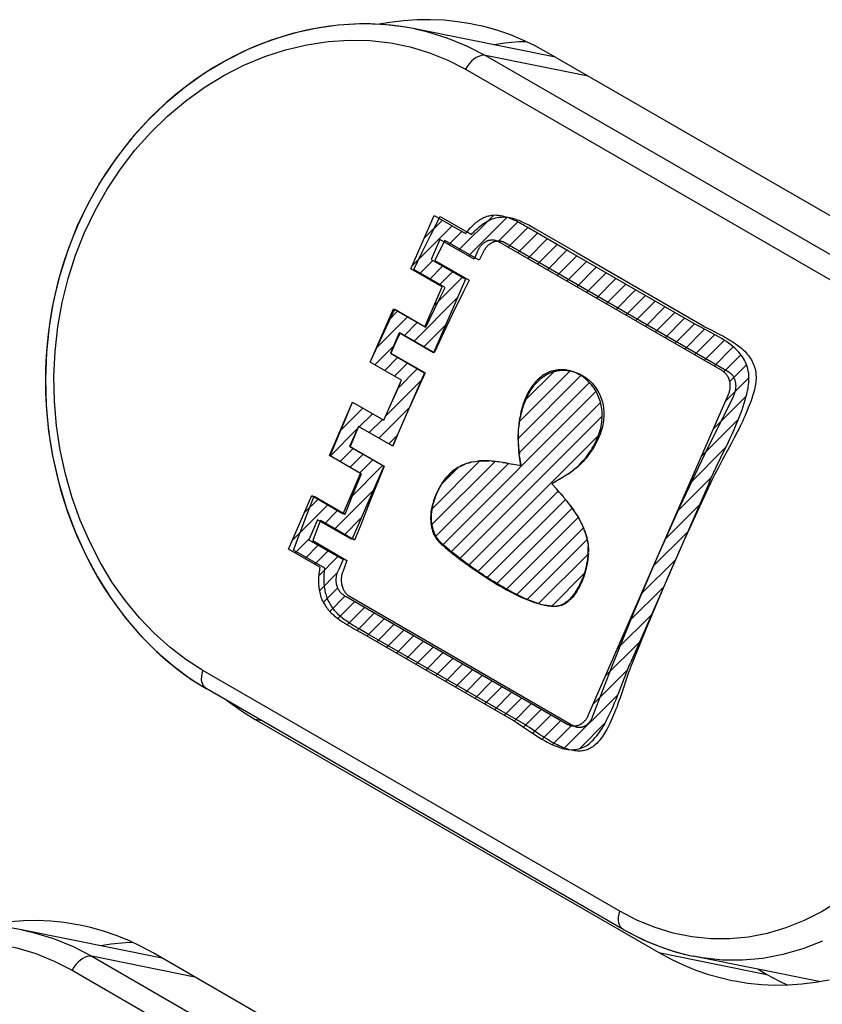
# Model space of a CAD drawing. Units: millimetres. Extents: x -140 to 76, y -135 to 135.
# Drawn here: x 28 to 39, y -83 to -70 of the extents above; entities that cross this region are included whole.
import ezdxf

# ---------------------------------------------------------------- set-up
doc = ezdxf.new("R2010")
doc.units = ezdxf.units.MM
doc.header["$LTSCALE"] = 16.335
for name, color, linetype in [('ASSI', 7, 'CONTINUOUS'), ('CURVE', 7, 'CONTINUOUS'), ('RACCORDO', 7, 'CONTINUOUS')]:
    doc.layers.add(name, color=color, linetype=linetype)

msp = doc.modelspace()

# ---------------------------------------------------------------- linework, layer by layer
at = {"layer": 'ASSI', "color": 7, "linetype": 'CONTINUOUS'}
for p, q in [((33.849, -69.951), (33.795, -69.941)), ((35.751, -70.334), (33.843, -69.95)), ((41.11, -73.428), (35.629, -70.264)), ((36.669, -82.164), (31.012, -78.898)), ((31.675, -79.316), (37.155, -82.48)), ((28.511, -82.171), (28.457, -82.161)), ((30.413, -82.554), (28.505, -82.17)), ((36.669, -82.164), (36.725, -82.195)), ((35.772, -85.648), (30.291, -82.484)), ((37.18, -82.403), (37.296, -82.443)), ((37.532, -82.509), (37.619, -82.528)), ((39.331, -82.873), (37.619, -82.528)), ((38.5, -82.706), (38.621, -82.775))]:
    msp.add_line(p, q, dxfattribs=at)
at = {"layer": 'ASSI', "color": 253, "linetype": 'CONTINUOUS'}
for p, q in [((36.196, -70.591), (34.8, -70.31)), ((34.8, -70.31), (40.457, -73.576)), ((34.53, -70.498), (40.186, -73.764)), ((36.625, -81.918), (30.968, -78.652)), ((31.77, -79.335), (31.675, -79.316)), ((30.858, -82.811), (29.462, -82.53)), ((29.462, -82.53), (35.119, -85.796)), ((37.155, -82.48), (38.621, -82.775)), ((29.192, -82.718), (34.848, -85.984))]:
    msp.add_line(p, q, dxfattribs=at)
at = {"layer": 'ASSI', "color": 7, "linetype": 'CONTINUOUS'}
for points in [[(34.64, -69.889), (34.602, -69.881), (34.422, -69.853), (34.24, -69.834), (34.057, -69.826), (33.873, -69.828), (33.689, -69.84), (33.505, -69.862), (33.359, -69.888)], [(33.795, -69.941), (33.657, -69.918), (33.518, -69.901), (33.377, -69.889), (33.235, -69.883), (33.092, -69.883), (32.949, -69.889), (32.805, -69.9), (32.66, -69.917), (32.516, -69.94), (32.371, -69.969), (32.227, -70.003), (32.084, -70.043), (31.941, -70.088), (31.799, -70.139), (31.659, -70.196), (31.52, -70.258), (31.382, -70.325), (31.246, -70.398), (31.113, -70.476), (30.981, -70.559), (30.852, -70.647), (30.726, -70.74), (30.603, -70.838), (30.482, -70.941), (30.365, -71.047), (30.252, -71.159), (30.142, -71.274), (30.035, -71.393), (29.933, -71.517), (29.834, -71.643), (29.739, -71.774), (29.649, -71.908), (29.563, -72.045), (29.481, -72.186), (29.404, -72.329), (29.332, -72.475), (29.264, -72.624), (29.2, -72.776), (29.142, -72.929), (29.088, -73.085), (29.04, -73.243), (28.996, -73.402), (28.957, -73.564), (28.924, -73.726), (28.895, -73.89), (28.872, -74.055), (28.854, -74.221), (28.841, -74.387), (28.833, -74.554), (28.83, -74.721), (28.833, -74.889), (28.841, -75.056), (28.854, -75.223), (28.872, -75.389), (28.895, -75.554), (28.923, -75.718), (28.956, -75.881), (28.994, -76.042), (29.036, -76.201), (29.084, -76.359), (29.136, -76.514), (29.192, -76.667), (29.253, -76.817), (29.319, -76.964), (29.388, -77.108), (29.462, -77.249), (29.539, -77.387), (29.62, -77.521), (29.705, -77.651), (29.794, -77.777), (29.885, -77.899), (29.98, -78.017), (30.078, -78.13), (30.179, -78.239), (30.283, -78.343), (30.389, -78.442), (30.498, -78.537), (30.609, -78.626), (30.722, -78.71)], [(35.629, -70.264), (35.466, -70.176), (35.299, -70.097), (35.13, -70.028), (34.957, -69.969), (34.78, -69.92), (34.64, -69.889)], [(35.355, -70.124), (35.255, -70.127), (35.062, -70.145), (34.919, -70.167)], [(30.722, -78.71), (30.837, -78.789), (30.953, -78.863), (31.012, -78.898)], [(31.301, -79.064), (31.362, -79.111), (31.516, -79.218), (31.675, -79.316)], [(29.302, -82.109), (29.264, -82.101), (29.084, -82.073), (28.902, -82.054), (28.719, -82.046), (28.535, -82.048), (28.351, -82.06), (28.167, -82.083), (28.021, -82.109)], [(30.291, -82.484), (30.128, -82.396), (29.961, -82.317), (29.792, -82.248), (29.619, -82.189), (29.442, -82.14), (29.302, -82.109)], [(36.725, -82.195), (36.837, -82.254), (36.95, -82.309)], [(30.017, -82.344), (29.917, -82.347), (29.724, -82.365), (29.581, -82.387)], [(36.95, -82.309), (37.064, -82.358), (37.18, -82.403)], [(37.155, -82.48), (37.319, -82.569), (37.486, -82.647), (37.655, -82.716), (37.828, -82.775), (38.005, -82.824), (38.145, -82.856)], [(37.296, -82.443), (37.414, -82.479), (37.532, -82.509)], [(38.621, -82.775), (38.792, -82.868), (38.897, -82.917)], [(38.145, -82.856), (38.183, -82.863), (38.363, -82.892), (38.545, -82.911), (38.728, -82.919), (38.911, -82.917), (39.096, -82.905), (39.28, -82.882), (39.464, -82.849)]]:
    msp.add_lwpolyline(points, dxfattribs=at)
at = {"layer": 'ASSI', "color": 253, "linetype": 'CONTINUOUS'}
for points in [[(33.849, -69.951), (34.001, -69.986), (34.279, -70.07), (34.545, -70.178), (34.8, -70.31)], [(30.968, -78.652), (30.737, -78.505), (30.517, -78.338), (30.307, -78.149), (30.106, -77.939), (29.915, -77.707), (29.738, -77.458), (29.577, -77.193), (29.431, -76.91), (29.303, -76.616), (29.193, -76.309), (29.102, -75.99), (29.031, -75.666), (28.981, -75.335), (28.953, -74.999), (28.946, -74.663), (28.961, -74.327), (28.999, -73.991), (29.058, -73.661), (29.138, -73.336), (29.24, -73.018), (29.362, -72.71), (29.505, -72.412), (29.667, -72.126), (29.847, -71.854), (30.044, -71.597), (30.259, -71.356), (30.488, -71.133), (30.73, -70.93), (30.986, -70.745), (31.251, -70.583), (31.524, -70.444), (31.806, -70.327), (32.09, -70.234), (32.377, -70.167), (32.665, -70.123), (32.951, -70.104), (33.233, -70.11), (33.512, -70.141), (33.781, -70.196), (34.04, -70.273), (34.289, -70.374), (34.53, -70.498)], [(34.8, -70.31), (34.771, -70.308), (34.741, -70.312), (34.709, -70.323), (34.676, -70.34), (34.644, -70.362), (34.612, -70.39), (34.582, -70.423), (34.554, -70.459), (34.53, -70.498)], [(31.012, -78.898), (30.996, -78.886), (30.977, -78.865), (30.964, -78.839), (30.954, -78.808), (30.95, -78.773), (30.951, -78.734), (30.957, -78.694), (30.968, -78.652)], [(39.609, -81.773), (39.371, -81.92), (39.126, -82.044), (38.877, -82.144), (38.625, -82.219), (38.369, -82.269), (38.113, -82.294), (37.857, -82.293), (37.601, -82.266), (37.349, -82.216), (37.104, -82.141), (36.862, -82.042), (36.625, -81.918)], [(36.669, -82.164), (36.652, -82.152), (36.634, -82.131), (36.62, -82.105), (36.611, -82.074), (36.607, -82.039), (36.608, -82.001), (36.614, -81.96), (36.625, -81.918)], [(28.511, -82.171), (28.663, -82.206), (28.941, -82.29), (29.207, -82.398), (29.462, -82.53)], [(25.15, -83.353), (25.392, -83.15), (25.648, -82.965), (25.913, -82.803), (26.186, -82.664), (26.468, -82.547), (26.752, -82.455), (27.039, -82.387), (27.327, -82.343), (27.613, -82.324), (27.895, -82.33), (28.174, -82.361), (28.443, -82.416), (28.702, -82.493), (28.951, -82.594), (29.192, -82.718)], [(39.374, -82.326), (39.108, -82.429), (38.838, -82.507), (38.565, -82.558), (38.291, -82.582), (38.017, -82.58), (37.745, -82.551), (37.624, -82.529)], [(29.462, -82.53), (29.433, -82.528), (29.403, -82.532), (29.371, -82.543), (29.338, -82.56), (29.305, -82.582), (29.274, -82.61), (29.244, -82.643), (29.216, -82.679), (29.192, -82.718)]]:
    msp.add_lwpolyline(points, dxfattribs=at)
at = {"layer": 'CURVE', "color": 253, "linetype": 'CONTINUOUS'}
for p, q in [((33.79, -73.204), (34.106, -72.48)), ((34.061, -72.744), (34.187, -72.496)), ((34.106, -72.48), (34.53, -72.725)), ((34.187, -72.496), (34.611, -72.741)), ((35.367, -72.64), (35.326, -72.616)), ((35.93, -72.967), (35.367, -72.64)), ((33.944, -72.978), (34.061, -72.744)), ((35.482, -72.663), (36.044, -72.99)), ((34.184, -72.808), (34.066, -73.079)), ((34.648, -73.076), (34.184, -72.808)), ((34.714, -73.089), (34.25, -72.821)), ((38.016, -74.589), (34.975, -72.833)), ((38.105, -74.607), (35.064, -72.851)), ((33.829, -73.212), (33.944, -72.978)), ((34.699, -72.958), (34.648, -73.076)), ((34.773, -72.972), (34.714, -73.089)), ((37.627, -73.946), (35.93, -72.967)), ((36.044, -72.99), (37.742, -73.969)), ((34.066, -73.079), (34.529, -73.347)), ((34.116, -73.09), (34.58, -73.357)), ((34.214, -73.449), (33.79, -73.204)), ((34.253, -73.457), (33.829, -73.212)), ((33.977, -73.992), (34.214, -73.449)), ((34.529, -73.347), (34.094, -74.343)), ((33.236, -74.471), (33.553, -73.747)), ((33.454, -73.999), (33.57, -73.75)), ((33.553, -73.747), (33.977, -73.992)), ((33.57, -73.75), (33.994, -73.995)), ((33.994, -73.995), (34.106, -73.76)), ((34.351, -73.826), (34.202, -74.139)), ((33.345, -74.235), (33.454, -73.999)), ((33.631, -74.075), (33.512, -74.347)), ((34.094, -74.343), (33.631, -74.075)), ((34.105, -74.345), (33.642, -74.077)), ((33.238, -74.471), (33.345, -74.235)), ((34.202, -74.139), (34.105, -74.345)), ((33.512, -74.347), (33.976, -74.615)), ((33.517, -74.348), (33.981, -74.616)), ((33.663, -74.716), (33.236, -74.471)), ((33.976, -74.615), (33.541, -75.61)), ((33.424, -75.259), (33.661, -74.716)), ((36.196, -79.262), (38.094, -74.917)), ((32.683, -75.738), (32.999, -75.014)), ((32.892, -75.265), (32.999, -75.014)), ((32.999, -75.014), (33.423, -75.259)), ((32.792, -75.503), (32.892, -75.265)), ((33.077, -75.342), (32.958, -75.614)), ((33.543, -75.611), (33.077, -75.342)), ((33.631, -75.404), (33.543, -75.611)), ((32.694, -75.741), (32.792, -75.503)), ((38.134, -75.579), (38.014, -75.802)), ((38.177, -75.496), (38.134, -75.579)), ((32.958, -75.614), (33.422, -75.882)), ((32.965, -75.615), (33.428, -75.883)), ((35.264, -75.75), (35.256, -75.69)), ((35.279, -75.877), (35.26, -75.722)), ((37.929, -75.903), (38.059, -75.635)), ((33.107, -75.983), (32.683, -75.738)), ((33.118, -75.985), (32.694, -75.741)), ((35.099, -75.842), (35.167, -75.855)), ((35.279, -75.877), (35.159, -75.853)), ((35.263, -75.753), (35.279, -75.877)), ((38.014, -75.802), (37.962, -75.899)), ((32.87, -76.526), (33.107, -75.983)), ((33.422, -75.882), (32.987, -76.877)), ((35.817, -76.055), (35.703, -76.122)), ((35.772, -76.2), (35.703, -76.122)), ((35.779, -76.077), (35.741, -76.1)), ((35.854, -76.033), (35.811, -76.058)), ((35.892, -76.009), (35.846, -76.036)), ((37.835, -76.106), (36.767, -78.55)), ((32.129, -77.006), (32.445, -76.281)), ((32.376, -76.541), (32.475, -76.287)), ((32.445, -76.281), (32.87, -76.526)), ((32.475, -76.287), (32.899, -76.532)), ((32.899, -76.532), (32.994, -76.294)), ((33.234, -76.359), (33.108, -76.677)), ((35.841, -76.279), (35.878, -76.322)), ((35.909, -76.36), (35.875, -76.319)), ((32.285, -76.78), (32.376, -76.541)), ((32.523, -76.61), (32.405, -76.881)), ((32.987, -76.877), (32.523, -76.61)), ((33.026, -76.885), (32.563, -76.618)), ((32.196, -77.019), (32.285, -76.78)), ((33.108, -76.677), (33.026, -76.885)), ((32.405, -76.881), (32.869, -77.149)), ((32.458, -76.892), (32.922, -77.16)), ((32.553, -77.25), (32.129, -77.006)), ((32.62, -77.264), (32.196, -77.019)), ((34.311, -77.019), (34.277, -76.991)), ((36.193, -76.937), (36.197, -76.966)), ((36.198, -76.986), (36.195, -76.962)), ((32.869, -77.149), (32.801, -77.303)), ((32.922, -77.16), (32.864, -77.315)), ((32.879, -77.631), (35.92, -79.387)), ((32.956, -77.646), (35.996, -79.402)), ((35.544, -77.753), (35.61, -77.768)), ((33.012, -78.083), (33.103, -78.135)), ((35.184, -79.336), (33.103, -78.135)), ((35.282, -79.356), (33.201, -78.155)), ((35.519, -79.51), (35.397, -79.428))]:
    msp.add_line(p, q, dxfattribs=at)
at = {"layer": 'CURVE', "color": 7, "linetype": 'CONTINUOUS'}
for p, q in [((34.435, -72.953), (34.908, -72.481)), ((34.569, -73.03), (35.092, -72.507)), ((33.809, -73.159), (34.349, -72.62)), ((33.972, -72.786), (34.216, -72.543)), ((34.975, -72.833), (35.239, -72.569)), ((35.108, -72.91), (35.374, -72.644)), ((34.302, -72.876), (34.482, -72.697)), ((35.241, -72.987), (35.507, -72.722)), ((35.374, -73.064), (35.64, -72.799)), ((35.508, -73.141), (35.773, -72.876)), ((35.641, -73.218), (35.906, -72.953)), ((35.774, -73.295), (36.039, -73.03)), ((33.907, -73.271), (34.087, -73.092)), ((34.04, -73.348), (34.22, -73.169)), ((35.907, -73.372), (36.172, -73.107)), ((36.04, -73.448), (36.305, -73.184)), ((34.173, -73.425), (34.353, -73.245)), ((36.173, -73.525), (36.438, -73.261)), ((34.101, -73.707), (34.486, -73.322)), ((36.306, -73.602), (36.571, -73.338)), ((36.44, -73.679), (36.704, -73.414)), ((36.573, -73.756), (36.838, -73.491)), ((36.706, -73.833), (36.971, -73.568)), ((33.829, -74.19), (34.419, -73.599)), ((36.839, -73.91), (37.104, -73.645)), ((33.484, -73.905), (33.609, -73.779)), ((36.972, -73.987), (37.237, -73.721)), ((37.105, -74.063), (37.371, -73.798)), ((33.321, -74.278), (33.742, -73.856)), ((33.696, -74.113), (33.875, -73.933)), ((33.962, -74.267), (34.256, -73.972)), ((37.238, -74.14), (37.504, -73.875)), ((37.372, -74.217), (37.637, -73.951)), ((37.505, -74.294), (37.775, -74.024)), ((37.638, -74.371), (37.912, -74.097)), ((37.771, -74.448), (38.044, -74.174)), ((33.3, -74.508), (33.551, -74.258)), ((37.904, -74.525), (38.164, -74.264)), ((38.036, -74.603), (38.267, -74.372)), ((33.434, -74.585), (33.613, -74.405)), ((33.567, -74.662), (33.746, -74.482)), ((38.113, -74.736), (38.343, -74.506)), ((33.612, -74.826), (33.88, -74.559)), ((35.244, -75.505), (36.095, -74.653)), ((35.259, -75.28), (35.949, -74.59)), ((35.328, -75.001), (35.746, -74.583)), ((33.45, -75.199), (33.93, -74.718)), ((35.258, -75.701), (36.211, -74.748)), ((38.056, -75.002), (38.377, -74.682)), ((34.217, -76.952), (36.3, -74.868)), ((32.995, -75.024), (33.002, -75.016)), ((34.331, -77.047), (36.361, -75.017)), ((37.894, -75.375), (38.341, -74.927)), ((32.832, -75.397), (33.136, -75.093)), ((33.089, -75.349), (33.269, -75.17)), ((33.355, -75.503), (33.768, -75.091)), ((33.222, -75.426), (33.402, -75.247)), ((34.45, -77.139), (36.385, -75.204)), ((37.731, -75.748), (38.235, -75.244)), ((32.694, -75.745), (33.062, -75.376)), ((33.489, -75.58), (33.605, -75.464)), ((34.571, -77.228), (36.334, -75.465)), ((32.827, -75.822), (33.007, -75.642)), ((32.96, -75.898), (33.14, -75.719)), ((37.568, -76.121), (38.064, -75.625)), ((33.093, -75.975), (33.273, -75.796)), ((34.066, -76.683), (34.931, -75.818)), ((34.068, -76.47), (34.727, -75.811)), ((34.12, -76.839), (35.114, -75.845)), ((32.961, -76.318), (33.406, -75.873)), ((34.207, -76.121), (34.429, -75.899)), ((37.405, -76.494), (37.871, -76.028)), ((32.749, -76.74), (33.279, -76.21)), ((34.694, -77.315), (35.789, -76.219)), ((32.343, -76.515), (32.529, -76.33)), ((34.822, -77.397), (35.886, -76.333)), ((32.18, -76.888), (32.662, -76.406)), ((32.616, -76.663), (32.795, -76.483)), ((34.95, -77.479), (35.977, -76.451)), ((37.242, -76.867), (37.704, -76.404)), ((32.882, -76.817), (33.116, -76.583)), ((35.084, -77.555), (36.061, -76.578)), ((35.222, -77.626), (36.131, -76.718)), ((37.079, -77.24), (37.542, -76.777)), ((32.22, -77.058), (32.411, -76.868)), ((35.366, -77.692), (36.182, -76.877)), ((32.354, -77.135), (32.533, -76.955)), ((32.487, -77.212), (32.666, -77.032)), ((32.538, -77.37), (32.799, -77.109)), ((35.523, -77.746), (36.195, -77.074)), ((36.916, -77.613), (37.379, -77.15)), ((32.547, -77.571), (32.792, -77.326)), ((35.7, -77.779), (36.144, -77.335)), ((32.6, -77.729), (32.797, -77.532)), ((36.753, -77.986), (37.216, -77.523)), ((32.688, -77.851), (32.897, -77.641)), ((32.8, -77.949), (33.03, -77.718)), ((32.926, -78.033), (33.164, -77.795)), ((33.059, -78.11), (33.297, -77.872)), ((33.192, -78.186), (33.43, -77.949)), ((36.59, -78.359), (37.053, -77.896)), ((33.326, -78.263), (33.563, -78.026)), ((33.459, -78.34), (33.696, -78.103)), ((33.592, -78.417), (33.829, -78.179)), ((33.725, -78.494), (33.962, -78.256)), ((33.858, -78.571), (34.096, -78.333)), ((36.427, -78.731), (36.89, -78.269)), ((33.991, -78.647), (34.229, -78.41)), ((34.124, -78.724), (34.362, -78.487)), ((34.258, -78.801), (34.495, -78.564)), ((34.391, -78.878), (34.628, -78.641)), ((36.265, -79.104), (36.731, -78.638)), ((34.524, -78.955), (34.761, -78.718)), ((34.657, -79.032), (34.894, -78.794)), ((34.79, -79.109), (35.028, -78.871)), ((34.923, -79.186), (35.161, -78.948)), ((35.056, -79.262), (35.294, -79.025)), ((35.866, -79.713), (36.6, -78.979)), ((35.189, -79.339), (35.427, -79.102)), ((35.318, -79.421), (35.56, -79.179)), ((35.444, -79.505), (35.693, -79.256)), ((35.572, -79.586), (35.826, -79.333)), ((35.711, -79.658), (35.965, -79.404)), ((36.075, -79.714), (36.426, -79.363))]:
    msp.add_line(p, q, dxfattribs=at)
at = {"layer": 'CURVE', "color": 253, "linetype": 'CONTINUOUS'}
for points in [[(35.326, -72.616), (35.305, -72.605), (35.285, -72.593), (35.264, -72.582), (35.243, -72.571), (35.222, -72.56), (35.201, -72.55), (35.179, -72.54), (35.158, -72.531), (35.136, -72.522), (35.114, -72.514), (35.098, -72.508), (35.082, -72.503), (35.066, -72.499), (35.049, -72.494), (35.033, -72.49), (35.016, -72.487), (35, -72.484), (34.983, -72.482), (34.966, -72.481), (34.949, -72.48), (34.932, -72.479), (34.915, -72.48), (34.898, -72.481), (34.883, -72.483), (34.867, -72.485), (34.851, -72.489), (34.836, -72.492), (34.82, -72.497), (34.805, -72.502), (34.789, -72.508), (34.774, -72.515), (34.759, -72.522), (34.744, -72.53), (34.729, -72.539), (34.714, -72.548), (34.699, -72.558), (34.683, -72.57), (34.668, -72.581), (34.653, -72.594), (34.639, -72.607), (34.624, -72.62), (34.61, -72.634), (34.596, -72.648), (34.582, -72.663), (34.569, -72.678), (34.556, -72.693), (34.543, -72.709), (34.53, -72.725)], [(34.611, -72.741), (34.627, -72.723), (34.642, -72.707), (34.657, -72.691), (34.672, -72.676), (34.687, -72.662), (34.702, -72.648), (34.717, -72.635), (34.732, -72.623), (34.746, -72.611), (34.761, -72.6), (34.775, -72.59), (34.79, -72.581), (34.804, -72.572), (34.818, -72.563), (34.833, -72.555), (34.847, -72.548), (34.861, -72.541), (34.876, -72.535), (34.893, -72.528), (34.91, -72.522), (34.927, -72.517), (34.944, -72.513), (34.962, -72.509), (34.976, -72.506), (34.991, -72.504), (35.006, -72.503), (35.021, -72.502), (35.036, -72.501), (35.052, -72.501), (35.067, -72.502), (35.083, -72.503), (35.099, -72.505), (35.116, -72.507), (35.132, -72.51), (35.149, -72.514), (35.166, -72.518), (35.183, -72.523), (35.201, -72.528), (35.218, -72.534), (35.236, -72.54), (35.254, -72.547), (35.272, -72.554), (35.291, -72.562), (35.309, -72.571), (35.328, -72.579), (35.346, -72.589), (35.365, -72.598), (35.388, -72.61), (35.411, -72.623), (35.434, -72.636), (35.458, -72.649), (35.482, -72.663)], [(34.25, -72.821), (34.211, -72.899), (34.116, -73.09)], [(34.699, -72.958), (34.703, -72.951), (34.706, -72.944), (34.709, -72.937), (34.713, -72.931), (34.717, -72.924), (34.721, -72.918), (34.725, -72.912), (34.729, -72.905), (34.734, -72.899), (34.738, -72.894), (34.743, -72.888), (34.748, -72.882), (34.753, -72.877), (34.758, -72.872), (34.764, -72.867), (34.769, -72.862), (34.774, -72.857), (34.78, -72.853), (34.786, -72.848), (34.791, -72.844), (34.797, -72.84), (34.803, -72.837), (34.809, -72.833), (34.815, -72.83), (34.821, -72.827), (34.828, -72.825), (34.834, -72.822), (34.84, -72.82), (34.846, -72.818), (34.853, -72.817), (34.859, -72.815), (34.865, -72.814), (34.872, -72.813), (34.878, -72.813), (34.885, -72.812), (34.891, -72.812), (34.897, -72.812), (34.904, -72.812), (34.91, -72.813), (34.916, -72.813), (34.922, -72.814), (34.929, -72.816), (34.935, -72.817), (34.941, -72.819), (34.947, -72.821), (34.953, -72.823), (34.958, -72.825), (34.964, -72.828), (34.97, -72.83), (34.975, -72.833)], [(35.064, -72.851), (35.059, -72.849), (35.054, -72.846), (35.049, -72.844), (35.044, -72.841), (35.038, -72.839), (35.033, -72.837), (35.027, -72.836), (35.022, -72.834), (35.016, -72.833), (35.011, -72.832), (35.005, -72.831), (34.999, -72.83), (34.994, -72.83), (34.988, -72.829), (34.982, -72.829), (34.976, -72.829), (34.97, -72.829), (34.964, -72.83), (34.958, -72.83), (34.953, -72.831), (34.947, -72.832), (34.941, -72.833), (34.935, -72.835), (34.929, -72.836), (34.923, -72.838), (34.917, -72.84), (34.911, -72.842), (34.906, -72.844), (34.9, -72.847), (34.894, -72.85), (34.888, -72.852), (34.883, -72.855), (34.877, -72.859), (34.872, -72.862), (34.866, -72.866), (34.861, -72.869), (34.856, -72.873), (34.85, -72.877), (34.845, -72.881), (34.84, -72.885), (34.835, -72.89), (34.83, -72.895), (34.825, -72.899), (34.821, -72.904), (34.816, -72.909), (34.811, -72.915), (34.807, -72.92), (34.803, -72.925), (34.799, -72.931), (34.795, -72.936), (34.791, -72.942), (34.787, -72.948), (34.783, -72.954), (34.78, -72.96), (34.776, -72.966), (34.773, -72.972)], [(34.58, -73.357), (34.503, -73.513), (34.351, -73.826)], [(34.106, -73.76), (34.181, -73.604), (34.253, -73.457)], [(37.85, -74.063), (37.713, -73.992), (37.67, -73.97), (37.627, -73.946)], [(37.742, -73.969), (37.779, -73.99), (37.816, -74.01), (37.853, -74.029)], [(33.642, -74.077), (33.605, -74.156), (33.517, -74.348)], [(38.059, -75.635), (38.089, -75.572), (38.119, -75.509), (38.148, -75.446), (38.177, -75.382), (38.205, -75.318), (38.231, -75.254), (38.249, -75.209), (38.266, -75.164), (38.283, -75.119), (38.298, -75.073), (38.313, -75.027), (38.327, -74.98), (38.34, -74.933), (38.347, -74.907), (38.353, -74.881), (38.359, -74.856), (38.364, -74.83), (38.368, -74.804), (38.372, -74.778), (38.375, -74.752), (38.376, -74.727), (38.377, -74.701), (38.377, -74.675), (38.376, -74.648), (38.373, -74.621), (38.368, -74.594), (38.363, -74.568), (38.356, -74.542), (38.348, -74.517), (38.338, -74.493), (38.328, -74.469), (38.315, -74.445), (38.302, -74.422), (38.288, -74.399), (38.273, -74.378), (38.257, -74.357), (38.24, -74.337), (38.222, -74.318), (38.204, -74.3), (38.186, -74.283), (38.159, -74.258), (38.13, -74.235), (38.101, -74.213), (38.072, -74.192), (38.042, -74.172), (38.012, -74.153), (37.981, -74.135), (37.95, -74.117), (37.9, -74.09), (37.85, -74.063)], [(37.853, -74.029), (37.956, -74.081), (37.989, -74.098), (38.02, -74.115), (38.051, -74.132), (38.08, -74.149), (38.109, -74.166), (38.136, -74.182), (38.163, -74.199), (38.188, -74.217), (38.213, -74.234), (38.236, -74.251), (38.258, -74.269), (38.28, -74.287), (38.3, -74.305), (38.319, -74.324), (38.337, -74.343), (38.354, -74.362), (38.369, -74.381), (38.384, -74.401), (38.397, -74.421), (38.409, -74.44), (38.42, -74.46), (38.43, -74.48), (38.439, -74.501), (38.447, -74.521), (38.453, -74.542), (38.459, -74.563), (38.464, -74.584), (38.468, -74.605), (38.47, -74.627), (38.472, -74.649), (38.473, -74.671), (38.473, -74.695), (38.472, -74.718), (38.47, -74.743), (38.467, -74.768), (38.462, -74.794), (38.457, -74.82), (38.45, -74.847), (38.443, -74.875), (38.435, -74.904), (38.425, -74.934), (38.415, -74.964), (38.405, -74.995), (38.393, -75.027), (38.381, -75.059), (38.368, -75.092), (38.354, -75.126), (38.34, -75.16), (38.325, -75.195), (38.309, -75.23), (38.292, -75.266), (38.275, -75.303), (38.257, -75.34), (38.238, -75.378), (38.218, -75.417), (38.198, -75.456), (38.177, -75.496)], [(33.981, -74.616), (33.91, -74.773), (33.769, -75.088)], [(35.606, -74.635), (35.589, -74.645), (35.572, -74.656), (35.556, -74.668), (35.54, -74.681), (35.524, -74.695), (35.508, -74.709), (35.494, -74.724), (35.479, -74.739), (35.465, -74.755), (35.451, -74.772), (35.438, -74.789), (35.425, -74.808), (35.413, -74.827), (35.401, -74.846), (35.389, -74.866), (35.378, -74.886), (35.368, -74.907), (35.358, -74.927), (35.348, -74.949), (35.339, -74.97), (35.331, -74.992), (35.323, -75.014), (35.315, -75.036), (35.308, -75.058), (35.299, -75.088), (35.291, -75.118), (35.283, -75.149), (35.276, -75.179), (35.27, -75.21), (35.265, -75.24), (35.26, -75.269), (35.256, -75.297), (35.252, -75.325), (35.249, -75.354), (35.247, -75.382), (35.245, -75.411), (35.244, -75.439), (35.243, -75.471), (35.244, -75.502), (35.244, -75.534), (35.246, -75.565), (35.248, -75.597), (35.25, -75.628), (35.253, -75.659), (35.261, -75.72)], [(35.258, -75.69), (35.255, -75.661), (35.253, -75.633), (35.251, -75.604), (35.249, -75.577), (35.248, -75.549), (35.247, -75.521), (35.247, -75.494), (35.247, -75.467), (35.248, -75.44), (35.249, -75.413), (35.251, -75.386), (35.254, -75.36), (35.257, -75.333), (35.261, -75.307), (35.265, -75.28), (35.269, -75.255), (35.274, -75.229), (35.279, -75.204), (35.285, -75.179), (35.291, -75.154), (35.298, -75.13), (35.304, -75.106), (35.311, -75.083), (35.319, -75.06), (35.328, -75.034), (35.338, -75.008), (35.348, -74.984), (35.358, -74.96), (35.369, -74.937), (35.38, -74.915), (35.391, -74.894), (35.403, -74.874), (35.414, -74.854), (35.426, -74.836), (35.438, -74.818), (35.451, -74.801), (35.463, -74.785), (35.476, -74.77), (35.489, -74.755), (35.502, -74.741), (35.515, -74.727), (35.529, -74.714), (35.543, -74.702), (35.557, -74.69), (35.571, -74.679), (35.586, -74.668), (35.601, -74.658), (35.616, -74.649), (35.631, -74.64)], [(35.917, -75.991), (35.944, -75.973), (35.97, -75.954), (35.995, -75.934), (36.02, -75.914), (36.046, -75.891), (36.072, -75.867), (36.096, -75.842), (36.12, -75.816), (36.141, -75.792), (36.161, -75.767), (36.181, -75.741), (36.2, -75.715), (36.219, -75.688), (36.235, -75.663), (36.251, -75.637), (36.266, -75.611), (36.281, -75.585), (36.295, -75.557), (36.308, -75.53), (36.319, -75.503), (36.33, -75.476), (36.34, -75.449), (36.349, -75.421), (36.358, -75.393), (36.365, -75.365), (36.37, -75.339), (36.375, -75.313), (36.379, -75.287), (36.382, -75.261), (36.384, -75.235), (36.385, -75.209), (36.385, -75.184), (36.384, -75.158), (36.383, -75.134), (36.38, -75.109), (36.377, -75.085), (36.372, -75.06), (36.367, -75.036), (36.361, -75.011), (36.354, -74.987), (36.346, -74.964), (36.337, -74.941), (36.327, -74.919), (36.315, -74.894), (36.303, -74.871), (36.289, -74.848), (36.275, -74.825), (36.26, -74.804), (36.244, -74.783), (36.227, -74.764), (36.21, -74.745), (36.192, -74.727), (36.173, -74.71), (36.154, -74.694), (36.135, -74.678), (36.113, -74.663), (36.091, -74.649), (36.069, -74.636), (36.046, -74.625), (36.023, -74.614), (35.999, -74.605), (35.977, -74.597), (35.954, -74.59), (35.93, -74.584), (35.907, -74.58), (35.883, -74.576), (35.859, -74.574), (35.836, -74.574), (35.812, -74.574), (35.789, -74.576), (35.765, -74.579), (35.742, -74.583), (35.718, -74.588), (35.695, -74.595), (35.672, -74.603), (35.65, -74.612), (35.627, -74.623), (35.606, -74.635)], [(35.631, -74.64), (35.652, -74.629), (35.672, -74.62), (35.693, -74.611), (35.715, -74.603), (35.737, -74.596), (35.76, -74.591), (35.783, -74.586), (35.807, -74.583), (35.831, -74.581), (35.855, -74.58), (35.879, -74.58), (35.904, -74.582), (35.928, -74.585), (35.953, -74.589), (35.978, -74.594), (36.003, -74.601), (36.028, -74.609), (36.052, -74.619), (36.077, -74.63), (36.101, -74.642), (36.124, -74.655), (36.147, -74.67), (36.169, -74.685), (36.191, -74.702), (36.211, -74.72), (36.231, -74.739), (36.25, -74.758), (36.267, -74.779), (36.284, -74.8), (36.3, -74.821), (36.314, -74.843), (36.328, -74.866), (36.34, -74.889), (36.352, -74.913), (36.362, -74.937), (36.371, -74.961), (36.379, -74.985), (36.387, -75.01), (36.393, -75.034), (36.398, -75.059), (36.402, -75.085), (36.405, -75.11), (36.407, -75.135), (36.408, -75.161), (36.408, -75.187), (36.407, -75.213), (36.405, -75.239), (36.402, -75.266), (36.399, -75.293), (36.394, -75.32), (36.388, -75.348), (36.38, -75.376), (36.372, -75.404), (36.363, -75.432), (36.352, -75.46), (36.341, -75.489), (36.328, -75.518), (36.314, -75.547), (36.299, -75.575), (36.283, -75.603), (36.266, -75.631), (36.249, -75.658), (36.232, -75.684), (36.214, -75.709), (36.196, -75.732), (36.179, -75.755), (36.161, -75.777), (36.143, -75.797), (36.126, -75.817), (36.108, -75.836), (36.091, -75.854), (36.073, -75.871), (36.049, -75.893), (36.026, -75.913), (36.002, -75.932), (35.978, -75.951), (35.953, -75.968), (35.929, -75.985), (35.882, -76.014)], [(38.016, -74.589), (38.021, -74.592), (38.026, -74.596), (38.031, -74.599), (38.037, -74.603), (38.041, -74.608), (38.046, -74.612), (38.051, -74.616), (38.056, -74.621), (38.06, -74.626), (38.065, -74.631), (38.069, -74.637), (38.073, -74.642), (38.077, -74.648), (38.081, -74.654), (38.084, -74.66), (38.088, -74.666), (38.091, -74.672), (38.095, -74.679), (38.098, -74.685), (38.1, -74.692), (38.103, -74.699), (38.105, -74.706), (38.108, -74.713), (38.11, -74.72), (38.112, -74.727), (38.113, -74.735), (38.115, -74.742), (38.116, -74.75), (38.117, -74.757), (38.118, -74.765), (38.118, -74.773), (38.119, -74.78), (38.119, -74.788), (38.119, -74.796), (38.119, -74.804), (38.118, -74.812), (38.118, -74.82), (38.117, -74.827), (38.116, -74.835), (38.115, -74.843), (38.114, -74.851), (38.112, -74.859), (38.11, -74.866), (38.109, -74.874), (38.107, -74.881), (38.104, -74.889), (38.102, -74.896), (38.099, -74.903), (38.096, -74.91), (38.094, -74.917)], [(38.17, -74.926), (38.173, -74.919), (38.176, -74.913), (38.179, -74.906), (38.181, -74.9), (38.184, -74.893), (38.186, -74.887), (38.188, -74.88), (38.19, -74.873), (38.192, -74.866), (38.193, -74.859), (38.195, -74.852), (38.196, -74.846), (38.197, -74.839), (38.198, -74.832), (38.199, -74.825), (38.2, -74.818), (38.2, -74.811), (38.2, -74.804), (38.201, -74.797), (38.201, -74.791), (38.2, -74.784), (38.2, -74.777), (38.2, -74.771), (38.199, -74.764), (38.198, -74.757), (38.197, -74.751), (38.196, -74.744), (38.195, -74.738), (38.193, -74.731), (38.191, -74.725), (38.19, -74.719), (38.188, -74.713), (38.186, -74.707), (38.183, -74.701), (38.181, -74.695), (38.178, -74.69), (38.176, -74.684), (38.173, -74.679), (38.17, -74.673), (38.167, -74.668), (38.163, -74.663), (38.16, -74.658), (38.156, -74.653), (38.153, -74.648), (38.149, -74.644), (38.145, -74.639), (38.141, -74.635), (38.137, -74.631), (38.132, -74.627), (38.128, -74.623), (38.124, -74.62), (38.119, -74.616), (38.114, -74.613), (38.109, -74.61), (38.105, -74.607)], [(33.527, -75.022), (33.597, -74.864), (33.663, -74.716)], [(36.532, -78.559), (36.822, -77.845), (37.126, -77.132), (37.445, -76.423), (37.778, -75.718), (38.17, -74.926)], [(33.079, -75.343), (33.046, -75.422), (32.965, -75.615)], [(34.633, -75.823), (34.603, -75.829), (34.574, -75.837), (34.544, -75.846), (34.516, -75.857), (34.486, -75.869), (34.457, -75.884), (34.428, -75.9), (34.4, -75.918), (34.373, -75.938), (34.347, -75.959)], [(34.457, -75.884), (34.48, -75.872), (34.504, -75.862), (34.528, -75.852), (34.553, -75.843), (34.579, -75.836), (34.606, -75.829)], [(34.633, -75.823), (34.662, -75.818), (34.691, -75.814)], [(35.099, -75.842), (35.039, -75.831), (34.979, -75.822), (34.936, -75.817), (34.894, -75.813), (34.851, -75.81), (34.808, -75.809), (34.765, -75.809), (34.722, -75.811), (34.692, -75.814)], [(34.722, -75.811), (34.753, -75.81), (34.785, -75.809), (34.819, -75.809), (34.853, -75.81)], [(34.888, -75.812), (34.924, -75.816), (34.96, -75.82), (34.997, -75.825)], [(35.035, -75.83), (35.074, -75.837), (35.114, -75.844)], [(32.994, -76.294), (33.057, -76.135), (33.118, -75.985)], [(33.428, -75.883), (33.363, -76.042), (33.234, -76.359)], [(34.349, -75.959), (34.321, -75.983), (34.295, -76.009), (34.27, -76.037), (34.247, -76.066), (34.224, -76.096), (34.203, -76.127), (34.183, -76.16), (34.164, -76.194), (34.146, -76.228), (34.129, -76.264), (34.114, -76.301), (34.1, -76.338), (34.09, -76.371), (34.081, -76.404), (34.073, -76.438), (34.066, -76.472), (34.062, -76.507), (34.058, -76.541), (34.057, -76.57), (34.057, -76.599), (34.058, -76.628), (34.06, -76.656), (34.064, -76.684), (34.07, -76.712), (34.076, -76.737), (34.084, -76.761), (34.092, -76.784), (34.102, -76.807), (34.113, -76.829), (34.126, -76.85), (34.139, -76.87), (34.154, -76.89), (34.17, -76.908), (34.188, -76.926), (34.206, -76.943), (34.225, -76.959), (34.256, -76.986), (34.287, -77.012), (34.356, -77.067), (34.41, -77.109), (34.463, -77.15), (34.517, -77.19), (34.583, -77.238), (34.648, -77.284), (34.714, -77.329), (34.797, -77.384), (34.881, -77.437), (34.966, -77.489), (35.026, -77.524), (35.087, -77.558), (35.149, -77.591), (35.211, -77.622), (35.274, -77.652), (35.318, -77.672), (35.362, -77.691), (35.407, -77.709), (35.452, -77.725), (35.498, -77.74), (35.569, -77.758)], [(34.277, -76.991), (34.244, -76.963), (34.228, -76.95), (34.213, -76.936), (34.199, -76.922), (34.185, -76.908), (34.172, -76.893), (34.16, -76.877), (34.149, -76.862), (34.138, -76.845), (34.128, -76.828), (34.119, -76.811), (34.111, -76.792), (34.103, -76.774), (34.096, -76.755), (34.09, -76.735), (34.085, -76.715), (34.079, -76.687), (34.074, -76.658), (34.071, -76.628), (34.069, -76.597), (34.069, -76.564), (34.07, -76.531), (34.073, -76.505), (34.076, -76.479), (34.08, -76.452), (34.085, -76.424), (34.092, -76.396), (34.099, -76.368), (34.108, -76.339), (34.117, -76.311), (34.128, -76.282), (34.14, -76.253), (34.153, -76.225), (34.167, -76.196), (34.182, -76.168), (34.198, -76.141), (34.215, -76.115), (34.233, -76.089), (34.251, -76.064), (34.269, -76.041), (34.289, -76.019), (34.308, -75.998), (34.328, -75.978)], [(34.349, -75.959), (34.369, -75.942), (34.39, -75.926), (34.412, -75.911), (34.434, -75.897)], [(37.835, -76.106), (37.865, -76.038), (37.897, -75.97), (37.929, -75.903)], [(37.962, -75.899), (37.935, -75.949), (37.909, -76.001), (37.882, -76.055), (37.855, -76.11)], [(37.855, -76.11), (37.672, -76.502), (37.492, -76.896), (37.317, -77.29), (37.147, -77.686), (36.981, -78.082), (36.79, -78.554)], [(35.841, -76.279), (35.807, -76.239), (35.764, -76.191)], [(35.794, -76.224), (35.823, -76.257), (35.851, -76.29)], [(36.193, -76.937), (36.189, -76.912), (36.185, -76.887), (36.179, -76.862), (36.173, -76.838), (36.166, -76.814), (36.158, -76.79), (36.147, -76.758), (36.135, -76.726), (36.121, -76.695), (36.107, -76.665), (36.092, -76.633), (36.075, -76.602), (36.058, -76.572), (36.04, -76.542), (36.021, -76.513), (36.002, -76.485), (35.982, -76.457), (35.962, -76.429), (35.941, -76.402), (35.904, -76.354)], [(35.929, -76.386), (35.949, -76.412), (35.968, -76.437), (35.986, -76.462), (36.003, -76.487)], [(32.563, -76.618), (32.532, -76.697), (32.458, -76.892)], [(36.036, -76.537), (36.051, -76.561), (36.066, -76.586), (36.079, -76.61)], [(36.092, -76.635), (36.102, -76.655), (36.112, -76.675)], [(36.121, -76.694), (36.13, -76.714), (36.138, -76.734)], [(36.146, -76.753), (36.153, -76.773), (36.159, -76.792)], [(36.166, -76.812), (36.171, -76.831), (36.177, -76.85), (36.181, -76.869)], [(36.185, -76.888), (36.189, -76.908), (36.192, -76.927), (36.195, -76.946)], [(35.528, -77.747), (35.487, -77.734), (35.445, -77.719), (35.403, -77.703), (35.36, -77.685), (35.317, -77.666), (35.274, -77.647), (35.217, -77.619), (35.161, -77.59), (35.106, -77.561), (35.066, -77.538), (35.026, -77.516), (34.987, -77.493), (34.95, -77.47), (34.914, -77.448), (34.879, -77.427), (34.845, -77.405), (34.812, -77.384), (34.781, -77.364), (34.751, -77.343), (34.721, -77.324), (34.693, -77.304), (34.656, -77.279), (34.621, -77.254), (34.587, -77.23), (34.554, -77.206), (34.522, -77.183), (34.492, -77.16), (34.462, -77.138), (34.434, -77.116), (34.406, -77.095), (34.379, -77.074), (34.354, -77.054), (34.329, -77.034), (34.311, -77.019)], [(35.747, -77.779), (35.764, -77.778), (35.781, -77.776), (35.798, -77.772), (35.815, -77.767), (35.832, -77.761), (35.848, -77.754), (35.864, -77.745), (35.881, -77.735), (35.898, -77.724), (35.914, -77.712), (35.929, -77.699), (35.945, -77.685), (35.959, -77.67), (35.974, -77.655), (35.987, -77.639), (36.003, -77.619), (36.018, -77.599), (36.032, -77.578), (36.046, -77.556), (36.058, -77.534), (36.071, -77.512), (36.083, -77.488), (36.094, -77.465), (36.104, -77.441), (36.118, -77.409), (36.13, -77.376), (36.142, -77.343), (36.152, -77.309), (36.162, -77.276), (36.17, -77.241), (36.177, -77.207), (36.184, -77.172), (36.188, -77.146), (36.192, -77.119), (36.194, -77.092), (36.196, -77.065), (36.197, -77.038), (36.197, -77.013), (36.197, -76.987)], [(36.198, -76.986), (36.199, -77.006), (36.199, -77.026), (36.198, -77.046)], [(36.198, -77.067), (36.196, -77.087), (36.195, -77.108), (36.192, -77.13), (36.19, -77.151), (36.186, -77.173), (36.181, -77.205), (36.174, -77.238), (36.167, -77.271), (36.158, -77.303), (36.149, -77.335), (36.139, -77.367), (36.131, -77.391), (36.121, -77.416), (36.112, -77.44), (36.102, -77.463), (36.092, -77.485), (36.082, -77.506), (36.072, -77.527), (36.061, -77.546), (36.05, -77.565), (36.04, -77.582), (36.029, -77.599), (36.018, -77.615), (36.007, -77.63), (35.996, -77.644), (35.985, -77.658), (35.971, -77.673), (35.957, -77.688), (35.943, -77.701), (35.929, -77.714), (35.915, -77.725), (35.9, -77.735), (35.886, -77.744), (35.872, -77.752), (35.858, -77.759), (35.845, -77.765), (35.831, -77.77), (35.817, -77.775), (35.804, -77.778), (35.791, -77.78), (35.778, -77.782), (35.765, -77.783)], [(32.553, -77.25), (32.55, -77.272), (32.547, -77.294), (32.544, -77.316), (32.541, -77.338), (32.539, -77.36), (32.537, -77.382), (32.536, -77.404), (32.536, -77.426), (32.536, -77.448), (32.536, -77.469), (32.537, -77.491), (32.539, -77.513), (32.541, -77.534), (32.544, -77.555), (32.547, -77.576), (32.552, -77.597), (32.557, -77.617), (32.563, -77.637), (32.569, -77.657), (32.576, -77.676), (32.583, -77.693), (32.59, -77.709), (32.598, -77.725), (32.606, -77.74), (32.615, -77.755), (32.624, -77.769), (32.633, -77.784), (32.644, -77.799), (32.656, -77.814), (32.667, -77.829), (32.68, -77.843), (32.692, -77.856), (32.705, -77.869), (32.718, -77.882), (32.737, -77.899), (32.755, -77.915), (32.775, -77.93), (32.794, -77.945), (32.814, -77.96), (32.834, -77.974), (32.863, -77.993), (32.892, -78.012), (32.922, -78.031), (32.952, -78.049), (32.982, -78.066), (33.012, -78.083)], [(33.201, -78.155), (33.086, -78.089), (33.058, -78.073), (33.031, -78.057), (33.005, -78.041), (32.985, -78.029), (32.965, -78.016), (32.945, -78.003), (32.926, -77.99), (32.908, -77.977), (32.89, -77.964), (32.872, -77.951), (32.855, -77.937), (32.839, -77.924), (32.824, -77.91), (32.809, -77.896), (32.794, -77.882), (32.78, -77.868), (32.767, -77.854), (32.755, -77.839), (32.743, -77.825), (32.731, -77.81), (32.721, -77.795), (32.71, -77.78), (32.701, -77.764), (32.692, -77.749), (32.683, -77.733), (32.675, -77.717), (32.667, -77.7), (32.66, -77.684), (32.654, -77.667), (32.647, -77.649), (32.642, -77.632), (32.637, -77.614), (32.632, -77.595), (32.628, -77.577), (32.624, -77.558), (32.621, -77.538), (32.618, -77.518), (32.615, -77.498), (32.614, -77.477), (32.612, -77.456), (32.611, -77.434), (32.611, -77.411), (32.611, -77.388), (32.612, -77.365), (32.613, -77.34), (32.615, -77.315), (32.617, -77.29), (32.62, -77.264)], [(32.879, -77.631), (32.874, -77.628), (32.869, -77.624), (32.864, -77.621), (32.858, -77.617), (32.854, -77.612), (32.849, -77.608), (32.844, -77.604), (32.839, -77.599), (32.835, -77.594), (32.83, -77.589), (32.826, -77.583), (32.822, -77.578), (32.818, -77.572), (32.814, -77.566), (32.811, -77.56), (32.807, -77.554), (32.804, -77.548), (32.8, -77.541), (32.797, -77.535), (32.795, -77.528), (32.792, -77.521), (32.79, -77.514), (32.787, -77.507), (32.785, -77.5), (32.783, -77.493), (32.782, -77.485), (32.78, -77.478), (32.779, -77.47), (32.778, -77.463), (32.777, -77.455), (32.777, -77.447), (32.776, -77.44), (32.776, -77.432), (32.776, -77.424), (32.776, -77.416), (32.777, -77.408), (32.777, -77.4), (32.778, -77.393), (32.779, -77.385), (32.78, -77.377), (32.781, -77.369), (32.783, -77.361), (32.785, -77.354), (32.786, -77.346), (32.788, -77.339), (32.791, -77.331), (32.793, -77.324), (32.796, -77.317), (32.799, -77.31), (32.801, -77.303)], [(32.864, -77.315), (32.861, -77.322), (32.859, -77.328), (32.857, -77.335), (32.855, -77.342), (32.853, -77.348), (32.852, -77.355), (32.85, -77.362), (32.849, -77.369), (32.848, -77.376), (32.847, -77.383), (32.846, -77.39), (32.845, -77.397), (32.845, -77.404), (32.845, -77.411), (32.844, -77.418), (32.844, -77.425), (32.844, -77.432), (32.845, -77.439), (32.845, -77.446), (32.846, -77.453), (32.846, -77.46), (32.847, -77.467), (32.848, -77.474), (32.849, -77.48), (32.851, -77.487), (32.852, -77.494), (32.854, -77.501), (32.856, -77.507), (32.857, -77.514), (32.86, -77.52), (32.862, -77.527), (32.864, -77.533), (32.867, -77.539), (32.869, -77.545), (32.872, -77.551), (32.875, -77.557), (32.878, -77.563), (32.881, -77.569), (32.884, -77.574), (32.888, -77.579), (32.891, -77.585), (32.895, -77.59), (32.898, -77.595), (32.902, -77.6), (32.906, -77.605), (32.91, -77.609), (32.914, -77.614), (32.919, -77.618), (32.923, -77.622), (32.928, -77.626), (32.932, -77.63), (32.937, -77.634), (32.941, -77.637), (32.946, -77.64), (32.951, -77.643), (32.956, -77.646)], [(35.59, -77.764), (35.599, -77.765), (35.607, -77.767), (35.616, -77.769), (35.624, -77.77), (35.633, -77.772), (35.641, -77.773), (35.65, -77.774), (35.659, -77.775), (35.667, -77.776), (35.676, -77.777), (35.684, -77.778), (35.693, -77.779), (35.702, -77.779), (35.711, -77.779), (35.718, -77.78), (35.725, -77.78), (35.733, -77.78), (35.74, -77.78), (35.747, -77.779)], [(35.765, -77.783), (35.758, -77.783), (35.751, -77.783), (35.744, -77.783), (35.737, -77.783), (35.73, -77.783), (35.723, -77.783), (35.716, -77.783), (35.709, -77.782), (35.702, -77.782), (35.694, -77.781), (35.687, -77.78), (35.679, -77.779), (35.672, -77.778), (35.664, -77.777), (35.657, -77.776), (35.649, -77.775), (35.641, -77.774), (35.633, -77.772), (35.625, -77.771), (35.618, -77.769), (35.61, -77.768)], [(35.996, -79.402), (36.001, -79.405), (36.006, -79.407), (36.012, -79.41), (36.017, -79.412), (36.022, -79.414), (36.027, -79.416), (36.032, -79.417), (36.038, -79.419), (36.043, -79.42), (36.048, -79.421), (36.054, -79.422), (36.059, -79.423), (36.065, -79.423), (36.07, -79.424), (36.076, -79.424), (36.081, -79.424), (36.087, -79.423), (36.092, -79.423), (36.098, -79.422), (36.103, -79.421), (36.108, -79.42), (36.114, -79.419), (36.119, -79.417), (36.125, -79.416), (36.13, -79.414), (36.135, -79.412), (36.141, -79.41), (36.146, -79.407), (36.151, -79.404), (36.156, -79.402), (36.161, -79.399), (36.166, -79.395), (36.171, -79.392), (36.176, -79.389), (36.181, -79.385), (36.185, -79.381), (36.19, -79.377), (36.194, -79.373), (36.199, -79.369), (36.203, -79.364), (36.207, -79.36), (36.212, -79.355), (36.216, -79.35), (36.22, -79.345), (36.223, -79.34), (36.227, -79.334), (36.231, -79.329), (36.234, -79.323), (36.238, -79.318), (36.241, -79.312), (36.244, -79.306), (36.247, -79.3), (36.25, -79.294), (36.253, -79.288), (36.255, -79.281), (36.532, -78.559)], [(36.79, -78.554), (36.773, -78.596), (36.758, -78.638), (36.744, -78.679), (36.73, -78.719), (36.656, -78.941)], [(36.71, -78.692), (36.728, -78.644), (36.747, -78.597), (36.767, -78.55)], [(35.398, -79.475), (35.447, -79.508), (35.495, -79.539), (35.53, -79.561), (35.566, -79.583), (35.602, -79.603), (35.638, -79.623), (35.674, -79.642), (35.711, -79.66), (35.749, -79.676), (35.772, -79.685), (35.796, -79.694), (35.82, -79.702), (35.843, -79.709), (35.868, -79.715), (35.892, -79.72), (35.917, -79.724), (35.941, -79.726), (35.967, -79.728), (35.986, -79.727), (36.005, -79.726), (36.025, -79.724), (36.044, -79.721), (36.063, -79.717), (36.083, -79.712), (36.102, -79.706), (36.12, -79.699), (36.139, -79.69), (36.158, -79.68), (36.176, -79.669), (36.194, -79.656), (36.211, -79.643), (36.228, -79.628), (36.245, -79.613), (36.261, -79.597), (36.277, -79.58), (36.292, -79.563), (36.312, -79.539), (36.33, -79.515), (36.348, -79.49), (36.366, -79.464), (36.383, -79.438), (36.399, -79.412), (36.415, -79.385), (36.43, -79.357), (36.445, -79.329), (36.468, -79.283), (36.491, -79.236), (36.513, -79.189), (36.534, -79.141), (36.554, -79.093), (36.574, -79.045), (36.594, -78.996), (36.621, -78.927), (36.71, -78.692)], [(36.656, -78.941), (36.641, -78.983), (36.627, -79.025), (36.613, -79.064), (36.599, -79.103), (36.586, -79.141), (36.572, -79.177), (36.558, -79.212), (36.544, -79.246), (36.531, -79.279), (36.517, -79.31), (36.503, -79.341), (36.489, -79.371), (36.475, -79.399), (36.461, -79.427), (36.447, -79.454), (36.432, -79.479), (36.418, -79.503), (36.403, -79.526), (36.389, -79.548), (36.374, -79.568), (36.359, -79.587), (36.345, -79.605), (36.33, -79.622), (36.315, -79.637), (36.3, -79.652), (36.286, -79.665), (36.271, -79.677), (36.256, -79.688), (36.24, -79.698), (36.225, -79.707), (36.209, -79.716), (36.193, -79.723), (36.177, -79.729), (36.161, -79.734), (36.143, -79.738), (36.126, -79.742), (36.108, -79.744), (36.089, -79.746), (36.07, -79.747), (36.051, -79.746), (36.03, -79.745), (36.009, -79.742), (35.988, -79.739), (35.966, -79.734), (35.943, -79.729), (35.92, -79.722), (35.896, -79.714), (35.872, -79.706), (35.847, -79.696), (35.823, -79.685), (35.797, -79.674), (35.772, -79.661), (35.746, -79.648), (35.719, -79.634), (35.693, -79.619), (35.665, -79.603), (35.637, -79.586), (35.609, -79.568), (35.58, -79.55), (35.55, -79.53), (35.519, -79.51)], [(36.196, -79.262), (36.192, -79.269), (36.189, -79.276), (36.186, -79.283), (36.182, -79.289), (36.178, -79.296), (36.174, -79.302), (36.17, -79.308), (36.166, -79.315), (36.161, -79.321), (36.157, -79.326), (36.152, -79.332), (36.147, -79.338), (36.142, -79.343), (36.137, -79.348), (36.132, -79.353), (36.126, -79.358), (36.121, -79.363), (36.115, -79.367), (36.109, -79.372), (36.104, -79.376), (36.098, -79.38), (36.092, -79.383), (36.086, -79.387), (36.08, -79.39), (36.074, -79.393), (36.067, -79.395), (36.061, -79.398), (36.055, -79.4), (36.049, -79.402), (36.042, -79.403), (36.036, -79.405), (36.03, -79.406), (36.023, -79.407), (36.017, -79.407), (36.01, -79.408), (36.004, -79.408), (35.998, -79.408), (35.991, -79.408), (35.985, -79.407), (35.979, -79.407), (35.973, -79.406), (35.966, -79.404), (35.96, -79.403), (35.954, -79.401), (35.948, -79.399), (35.942, -79.397), (35.937, -79.395), (35.931, -79.392), (35.925, -79.39), (35.92, -79.387)], [(35.184, -79.336), (35.218, -79.356), (35.251, -79.377), (35.284, -79.399), (35.317, -79.421), (35.398, -79.475)], [(35.397, -79.428), (35.369, -79.41), (35.341, -79.392), (35.312, -79.374), (35.282, -79.356)]]:
    msp.add_lwpolyline(points, dxfattribs=at)
at = {"layer": 'RACCORDO', "color": 7, "linetype": 'CONTINUOUS'}
for p, q in [((35.751, -70.334), (33.843, -69.95)), ((30.819, -78.778), (31.012, -78.898)), ((36.669, -82.164), (31.012, -78.898)), ((30.413, -82.554), (28.505, -82.17)), ((36.669, -82.164), (36.799, -82.235)), ((36.799, -82.235), (36.988, -82.326)), ((36.988, -82.326), (37.18, -82.403)), ((37.18, -82.403), (37.374, -82.468)), ((37.374, -82.468), (37.572, -82.518)), ((37.572, -82.518), (37.618, -82.528)), ((39.331, -82.873), (37.619, -82.528))]:
    msp.add_line(p, q, dxfattribs=at)
at = {"layer": 'RACCORDO', "color": 253, "linetype": 'CONTINUOUS'}
for p, q in [((36.196, -70.591), (34.8, -70.31)), ((34.8, -70.31), (40.457, -73.576)), ((34.53, -70.498), (40.186, -73.764)), ((36.625, -81.918), (30.968, -78.652)), ((30.858, -82.811), (29.462, -82.53)), ((29.462, -82.53), (35.119, -85.796)), ((29.192, -82.718), (34.848, -85.984))]:
    msp.add_line(p, q, dxfattribs=at)
at = {"layer": 'RACCORDO', "color": 7, "linetype": 'CONTINUOUS'}
for points in [[(33.848, -69.951), (33.715, -69.927), (33.416, -69.892), (33.111, -69.883), (32.803, -69.9), (32.493, -69.944), (32.185, -70.014), (31.878, -70.11), (31.577, -70.232), (31.283, -70.378), (30.998, -70.548), (30.725, -70.742), (30.464, -70.957), (30.219, -71.192), (29.991, -71.446), (29.779, -71.718), (29.587, -72.006), (29.415, -72.308), (29.263, -72.624), (29.134, -72.952), (29.026, -73.289), (28.942, -73.634), (28.881, -73.985), (28.844, -74.34), (28.83, -74.697), (28.841, -75.055), (28.874, -75.41), (28.931, -75.761), (29.01, -76.106), (29.111, -76.443), (29.233, -76.769), (29.375, -77.082), (29.536, -77.382), (29.714, -77.664), (29.909, -77.929), (30.118, -78.175), (30.341, -78.398), (30.575, -78.6), (30.819, -78.778)], [(28.51, -82.171), (28.377, -82.147), (28.078, -82.112), (27.773, -82.103), (27.465, -82.12), (27.155, -82.164), (26.847, -82.234), (26.54, -82.33), (26.239, -82.452), (25.945, -82.598), (25.66, -82.768), (25.387, -82.962), (25.126, -83.177), (24.881, -83.412)]]:
    msp.add_lwpolyline(points, dxfattribs=at)
at = {"layer": 'RACCORDO', "color": 253, "linetype": 'CONTINUOUS'}
for points in [[(33.848, -69.951), (34.001, -69.986), (34.279, -70.07), (34.545, -70.178), (34.8, -70.31)], [(30.968, -78.652), (30.737, -78.505), (30.517, -78.338), (30.307, -78.149), (30.106, -77.939), (29.915, -77.707), (29.738, -77.458), (29.577, -77.193), (29.431, -76.91), (29.303, -76.616), (29.193, -76.309), (29.102, -75.99), (29.031, -75.666), (28.981, -75.335), (28.953, -74.999), (28.946, -74.663), (28.961, -74.327), (28.999, -73.991), (29.058, -73.661), (29.138, -73.336), (29.24, -73.018), (29.362, -72.71), (29.505, -72.412), (29.667, -72.126), (29.847, -71.854), (30.044, -71.597), (30.259, -71.356), (30.488, -71.133), (30.73, -70.93), (30.986, -70.745), (31.251, -70.583), (31.524, -70.444), (31.806, -70.327), (32.09, -70.234), (32.377, -70.167), (32.665, -70.123), (32.951, -70.104), (33.233, -70.11), (33.512, -70.141), (33.781, -70.196), (34.04, -70.273), (34.289, -70.374), (34.53, -70.498)], [(34.8, -70.31), (34.771, -70.308), (34.741, -70.312), (34.709, -70.323), (34.676, -70.34), (34.644, -70.362), (34.612, -70.39), (34.582, -70.423), (34.554, -70.459), (34.53, -70.498)], [(31.012, -78.898), (30.996, -78.886), (30.977, -78.865), (30.964, -78.839), (30.954, -78.808), (30.95, -78.773), (30.951, -78.734), (30.957, -78.694), (30.968, -78.652)], [(39.609, -81.773), (39.371, -81.92), (39.126, -82.044), (38.877, -82.144), (38.625, -82.219), (38.369, -82.269), (38.113, -82.294), (37.857, -82.293), (37.601, -82.266), (37.349, -82.216), (37.104, -82.141), (36.862, -82.042), (36.625, -81.918)], [(36.669, -82.164), (36.652, -82.152), (36.634, -82.131), (36.62, -82.105), (36.611, -82.074), (36.607, -82.039), (36.608, -82.001), (36.614, -81.96), (36.625, -81.918)], [(28.51, -82.171), (28.663, -82.206), (28.941, -82.29), (29.207, -82.398), (29.462, -82.53)], [(25.15, -83.353), (25.392, -83.15), (25.648, -82.965), (25.913, -82.803), (26.186, -82.664), (26.468, -82.547), (26.752, -82.455), (27.039, -82.387), (27.327, -82.343), (27.613, -82.324), (27.895, -82.33), (28.174, -82.361), (28.443, -82.416), (28.702, -82.493), (28.951, -82.594), (29.192, -82.718)], [(39.374, -82.326), (39.108, -82.429), (38.838, -82.507), (38.565, -82.558), (38.291, -82.582), (38.017, -82.58), (37.745, -82.551), (37.624, -82.529)], [(29.462, -82.53), (29.433, -82.528), (29.403, -82.532), (29.371, -82.543), (29.338, -82.56), (29.305, -82.582), (29.274, -82.61), (29.244, -82.643), (29.216, -82.679), (29.192, -82.718)]]:
    msp.add_lwpolyline(points, dxfattribs=at)

doc.saveas('drawing.dxf')
